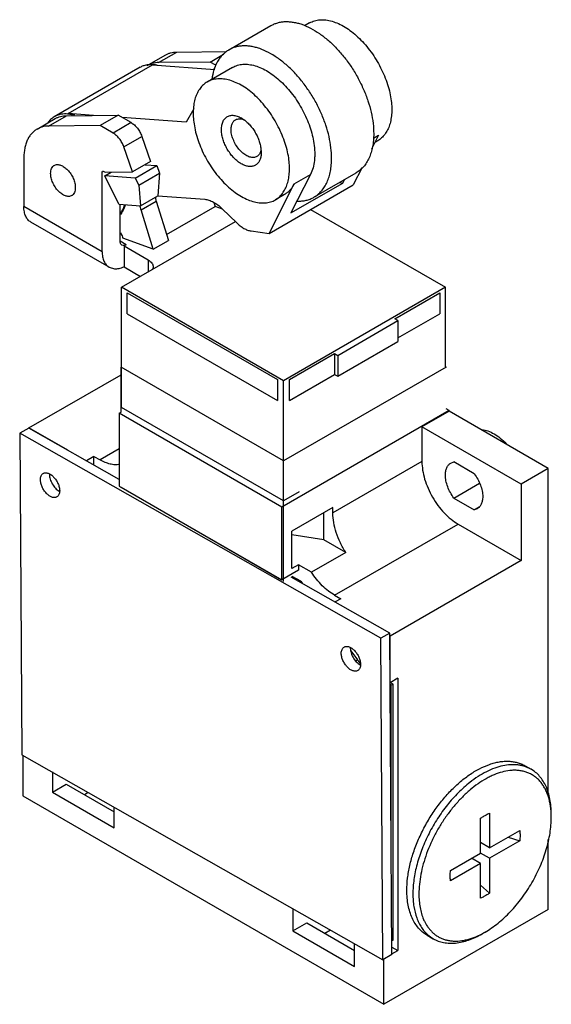
# Model space of a CAD drawing. Units: millimetres. Extents: x 18 to 80, y 11 to 126.
import ezdxf

# ---------------------------------------------------------------- set-up
doc = ezdxf.new("R2010")
doc.units = ezdxf.units.MM
doc.header["$LTSCALE"] = 8.895849
doc.layers.get('0').update_dxf_attribs({"linetype": 'CONTINUOUS'})

msp = doc.modelspace()

# ---------------------------------------------------------------- linework, layer by layer
at = {"color": 7}
for p, q in [((42.34, 122.75), (47.29, 125.6)), ((51.83, 125.91), (51.22, 125.57)), ((32.76, 120.91), (34.87, 122.13)), ((34.09, 121.26), (36.21, 122.48)), ((36.21, 122.48), (42.06, 122.55)), ((40.15, 121.32), (41.73, 122.23)), ((31.93, 120.72), (21.82, 114.88)), ((23.45, 115.26), (33.35, 120.98)), ((33.35, 120.98), (40.68, 120.44)), ((40.15, 121.32), (34.09, 121.26)), ((42.78, 120.69), (39.81, 118.97)), ((40.82, 120.94), (40.15, 121.32)), ((38.23, 115.81), (37.32, 114.25)), ((19.8, 113.43), (21.93, 114.66)), ((21.15, 113.79), (23.27, 115.01)), ((23.27, 115.01), (29.33, 115.08)), ((26.42, 115.05), (23.45, 115.26)), ((29.33, 115.08), (27.21, 113.85)), ((30.85, 114.2), (29.33, 115.08)), ((37.32, 114.25), (29.82, 114.8)), ((27.21, 113.85), (21.15, 113.79)), ((28.73, 112.97), (27.21, 113.85)), ((30.85, 114.2), (28.73, 112.97)), ((29.99, 111.36), (32.11, 112.58)), ((32.11, 112.58), (33.15, 109.62)), ((59.92, 112.7), (59.1, 111.09)), ((59.33, 112.36), (59.92, 112.7)), ((31.03, 108.4), (29.99, 111.36)), ((46.1, 111.22), (46.14, 110.7)), ((59.83, 112.06), (59.49, 111.86)), ((18.25, 110), (18.25, 104.33)), ((33.15, 109.62), (31.03, 108.4)), ((31.35, 107.68), (33.89, 109.15)), ((32.52, 109.25), (33.89, 109.15)), ((33.89, 109.15), (34.18, 108.24)), ((57.99, 108.91), (56.96, 106.87)), ((27.44, 108.4), (27.49, 108.49)), ((27.44, 108.4), (27.59, 108.48)), ((27.44, 99.02), (27.44, 108.4)), ((27.49, 108.49), (27.59, 108.48)), ((27.59, 108.48), (27.8, 108.36)), ((27.78, 107.94), (28.52, 108.37)), ((29.41, 104.59), (27.78, 107.94)), ((31.35, 107.68), (27.78, 107.94)), ((27.8, 108.36), (31.03, 108.4)), ((31.35, 107.68), (31.76, 106.84)), ((31.76, 106.84), (34.18, 108.24)), ((34.18, 108.24), (33.99, 105.58)), ((51.93, 108.09), (49.64, 103.58)), ((50.02, 106.98), (51.93, 108.09)), ((52.34, 105.43), (57.29, 108.28)), ((31.76, 106.84), (31.95, 104.4)), ((47.06, 101.15), (50.02, 106.98)), ((47.06, 101.15), (56.96, 106.87)), ((49.64, 103.58), (55.72, 107.09)), ((55.72, 107.09), (55.92, 107.49)), ((31.95, 104.4), (33.99, 105.58)), ((33.99, 105.58), (39.5, 105.18)), ((48.87, 105.73), (47.81, 105.12)), ((27.44, 99.02), (18.25, 104.33)), ((29.41, 104.59), (31.95, 104.4)), ((29.57, 100.25), (29.57, 104.57)), ((32.03, 103.94), (33.8, 104.96)), ((33.8, 104.96), (35.23, 100.35)), ((35.02, 101.04), (40.74, 104.34)), ((40.59, 104.82), (40.74, 104.34)), ((41.59, 104.03), (40.74, 104.34)), ((33.46, 99.33), (32.03, 103.94)), ((41.57, 104.07), (43.26, 102.41)), ((41.59, 104.03), (41.58, 104.07)), ((41.59, 104.03), (41.61, 104.04)), ((51.95, 103.98), (67.78, 94.84)), ((28.27, 97.19), (19.08, 102.5)), ((29.74, 94.84), (43.11, 102.56)), ((44.95, 101.46), (47.06, 101.15)), ((30.27, 99.84), (29.57, 100.25)), ((29.93, 99.74), (29.77, 99.79)), ((33.46, 99.33), (29.89, 100.62)), ((30.27, 99.84), (30.03, 99.69)), ((30.03, 99.69), (30.03, 97.24)), ((30.03, 99.69), (32.85, 98.06)), ((33.46, 99.33), (35.23, 100.35)), ((30.03, 97.24), (31.97, 96.12)), ((32.85, 98.06), (32.85, 96.63)), ((28.27, 97.19), (28.89, 97.01)), ((29.74, 80.71), (29.74, 94.84)), ((48.76, 83.85), (29.74, 94.84)), ((30.38, 91.73), (30.38, 94.18)), ((30.38, 94.18), (48.06, 83.98)), ((67.78, 94.84), (48.76, 83.85)), ((61.84, 91.12), (67.15, 94.18)), ((67.15, 94.18), (67.15, 91.73)), ((67.78, 85.49), (67.78, 94.84)), ((30.38, 91.73), (48.06, 81.53)), ((62.2, 88.88), (67.15, 91.73)), ((55.13, 86.83), (62.2, 90.92)), ((62.2, 90.92), (61.84, 91.12)), ((62.2, 90.92), (62.2, 88.47)), ((55.13, 84.39), (62.2, 88.47)), ((49.47, 83.98), (54.77, 87.04)), ((54.77, 87.04), (54.77, 84.59)), ((54.77, 87.04), (55.13, 86.83)), ((55.13, 86.83), (55.13, 84.39)), ((18.85, 78.3), (29.67, 84.55)), ((29.67, 85.45), (29.74, 85.49)), ((29.67, 80.14), (29.67, 85.45)), ((48.76, 74.42), (29.67, 85.45)), ((67.86, 85.45), (48.76, 74.42)), ((49.47, 81.53), (54.77, 84.59)), ((54.77, 84.59), (55.13, 84.39)), ((67.78, 85.49), (67.86, 85.45)), ((48.06, 83.98), (48.06, 81.53)), ((48.76, 60.26), (48.76, 83.85)), ((49.47, 81.53), (49.47, 83.98)), ((29.46, 80.02), (29.67, 80.14)), ((29.46, 80.02), (29.46, 71.44)), ((48.55, 68.99), (29.46, 80.02)), ((48.76, 69.73), (29.74, 80.71)), ((68.21, 80.34), (48.55, 68.99)), ((68.21, 80.26), (65.03, 78.42)), ((68.21, 80.34), (67.86, 80.55)), ((68.21, 80.34), (68.21, 80.26)), ((79.88, 73.53), (68.21, 80.26)), ((18.82, 78.29), (17.76, 77.67)), ((17.76, 77.67), (18.02, 39.88)), ((60.19, 53.57), (17.76, 77.67)), ((29.46, 72.24), (18.82, 78.29)), ((18.85, 78.3), (18.85, 78.27)), ((23.41, 75.67), (18.85, 78.3)), ((65.03, 78.42), (65.03, 74.34)), ((76.69, 71.69), (65.03, 78.42)), ((29.46, 75.85), (27.2, 74.55)), ((26.49, 74.95), (25.6, 74.44)), ((26.49, 73.97), (26.49, 74.95)), ((26.49, 74.95), (27.2, 74.55)), ((65.03, 74.34), (54.56, 68.3)), ((68.43, 74.17), (68.78, 74.3)), ((71.17, 72.92), (68.78, 74.3)), ((26.49, 73.97), (26.45, 73.95)), ((79.88, 73.53), (76.69, 71.69)), ((79.88, 35.12), (79.88, 73.53)), ((68.78, 70.05), (71.79, 71.79)), ((29.46, 71.44), (48.55, 60.42)), ((29.67, 71.28), (29.67, 71.32)), ((48.53, 60.39), (29.67, 71.28)), ((50.62, 70.8), (48.76, 69.73)), ((76.69, 71.69), (76.69, 62.71)), ((68.78, 70.05), (71.17, 68.67)), ((48.55, 60.42), (48.55, 68.99)), ((54.56, 68.95), (49.75, 66.18)), ((53.5, 65.16), (53.5, 68.34)), ((54.56, 68.3), (54.56, 68.95)), ((71.73, 68.99), (71.17, 68.67)), ((71.53, 68.8), (71.17, 68.67)), ((49.75, 61.77), (49.75, 66.18)), ((54.77, 58.62), (69.27, 66.99)), ((69.27, 66.99), (76.69, 62.71)), ((53.5, 65.16), (49.75, 65.74)), ((56.08, 63.67), (53.5, 65.16)), ((56.08, 63.67), (52.05, 61.34)), ((76.69, 62.71), (61.28, 53.81)), ((50.53, 61.56), (48.55, 60.42)), ((50.53, 62.22), (49.75, 61.77)), ((52.05, 61.34), (50.53, 62.22)), ((50.53, 62.22), (50.53, 61.56)), ((61.25, 54.18), (49.65, 60.77)), ((50.78, 60.28), (49.79, 60.85)), ((50.78, 60.28), (50.65, 60.2)), ((50.78, 60.28), (50.96, 60.03)), ((54.77, 58.62), (55.48, 58.22)), ((55.48, 58.22), (54.82, 57.84)), ((61.25, 54.18), (60.19, 53.57)), ((60.45, 15.78), (60.19, 53.57)), ((61.51, 16.39), (61.25, 54.18)), ((61.28, 53.81), (61.25, 53.82)), ((61.28, 48.34), (61.28, 53.81)), ((56.68, 52.11), (57.46, 51.02)), ((57.25, 50.89), (57.09, 51.12)), ((57.46, 51.02), (57.25, 50.89)), ((62.2, 48.87), (61.28, 48.34)), ((62.2, 48.87), (62.2, 16.86)), ((61.42, 48.05), (61.29, 48.13)), ((61.63, 48.17), (61.31, 48.36)), ((61.63, 48.17), (61.42, 48.05)), ((61.42, 29.33), (61.42, 48.05)), ((61.63, 18.09), (61.63, 48.17)), ((18.02, 39.88), (60.45, 15.78)), ((18.15, 39.81), (18.15, 35.03)), ((77.14, 38.58), (77.85, 38.17)), ((21.61, 37.85), (21.61, 35.48)), ((21.61, 35.48), (23.24, 36.42)), ((23.24, 36.42), (28.86, 33.17)), ((18.15, 35.03), (60.57, 10.53)), ((21.61, 35.48), (28.86, 31.29)), ((25.36, 35.19), (25.82, 35.46)), ((28.86, 31.29), (28.86, 33.73)), ((72.98, 33.01), (72.98, 28.92)), ((80.23, 32.5), (80.23, 32.9)), ((71.92, 28.31), (71.92, 32.4)), ((72.98, 28.92), (76.52, 30.97)), ((75.17, 30.19), (76.52, 29.74)), ((72.98, 28.92), (71.92, 29.54)), ((76.52, 29.74), (72.98, 27.7)), ((79.88, 21.68), (79.88, 29.91)), ((68.38, 26.27), (71.92, 28.31)), ((72.98, 27.7), (71.92, 28.31)), ((71.92, 27.09), (68.38, 25.04)), ((71.92, 27.09), (70.86, 27.7)), ((71.92, 23), (71.92, 27.09)), ((72.98, 27.7), (72.98, 23.61)), ((72.98, 23.61), (71.92, 24.56)), ((49.86, 21.8), (49.86, 19.17)), ((79.88, 21.68), (60.57, 10.53)), ((49.86, 19.17), (51.49, 20.11)), ((51.49, 20.11), (57.11, 16.86)), ((49.86, 19.17), (57.11, 14.98)), ((53.61, 18.88), (54.29, 19.28)), ((65.64, 18.66), (66.35, 18.25)), ((72.45, 19.02), (72.1, 18.82)), ((57.11, 14.98), (57.11, 17.68)), ((61.63, 18.09), (61.5, 18.01)), ((61.51, 16.39), (60.45, 15.78)), ((61.5, 17.26), (62.2, 16.86)), ((61.51, 16.46), (62.2, 16.86)), ((60.57, 10.53), (60.57, 15.85))]:
    msp.add_line(p, q, dxfattribs=at)
for centre, radius, start, end in [((33.22, 117.86), 3.19, 87.8582, 88.1127), ((56.49, 113.01), 5.97, 259.1807, 262.5677), ((28.61, 100.23), 3.29, 295.2485, 295.4325), ((22.7, 72.83), 1.44, 177.2625, 180.4276), ((23.11, 72.12), 1.45, 240.1914, 242.4048), ((58.05, 52.42), 1.44, 177.2625, 180.4276), ((61.35, 53.82), 4.8, 215.7958, 222.067), ((58.47, 51.71), 1.45, 240.1914, 242.4048), ((70.17, 32.5), 10.06, 359.9934, 2.3701), ((68.29, 21.61), 3.88, 228.4388, 239.9702), ((67.47, 27.65), 9.96, 297.6596, 300.0217)]:
    msp.add_arc(centre, radius, start, end, dxfattribs=at)
for points, knots in [([(51.83, 125.91), (51.92, 125.97), (52.11, 126.06), (52.51, 126.21), (53.06, 126.3), (53.76, 126.28), (54.49, 126.12), (55.25, 125.84), (56.02, 125.42), (56.78, 124.9), (57.52, 124.26), (58.23, 123.53), (58.9, 122.71), (59.52, 121.83), (60.06, 120.9), (60.53, 119.93), (60.92, 118.95), (61.21, 117.96), (61.34, 117.3), (61.39, 116.98)], [0, 0, 0, 0, 0.021341, 0.042876, 0.08719, 0.13428, 0.18502, 0.239875, 0.298942, 0.362023, 0.428688, 0.498326, 0.570197, 0.643472, 0.717265, 0.790677, 0.86281, 0.93285, 1, 1, 1, 1]), ([(47.29, 125.6), (47.41, 125.67), (47.67, 125.8), (48.08, 125.94), (48.51, 126.04), (48.96, 126.08), (49.43, 126.07), (49.92, 126.01), (50.41, 125.91), (51.1, 125.7), (51.98, 125.31), (53.02, 124.67), (54.04, 123.87), (55.03, 122.93), (55.95, 121.85), (56.8, 120.67), (57.55, 119.41), (58.19, 118.1), (58.7, 116.77), (59.08, 115.43), (59.31, 114.13), (59.36, 113.28), (59.36, 112.86)], [0, 0, 0, 0, 0.02133, 0.042888, 0.064891, 0.087534, 0.110981, 0.135365, 0.160786, 0.187308, 0.24374, 0.304681, 0.369762, 0.438351, 0.50963, 0.582646, 0.656369, 0.729738, 0.801706, 0.871292, 0.937622, 1, 1, 1, 1]), ([(42.34, 122.75), (42.21, 122.67), (41.95, 122.49), (41.6, 122.18), (41.28, 121.81), (41.01, 121.39), (40.77, 120.93), (40.51, 120.23), (40.39, 119.67), (40.34, 119.29)], [0, 0, 0, 0, 0.112312, 0.226051, 0.342556, 0.463005, 0.588372, 0.719399, 1, 1, 1, 1]), ([(54.41, 110), (54.41, 110.42), (54.36, 111.27), (54.13, 112.58), (53.75, 113.91), (53.24, 115.24), (52.6, 116.56), (51.85, 117.81), (51, 118.99), (50.08, 120.07), (49.09, 121.02), (48.07, 121.82), (47.03, 122.45), (46.16, 122.84), (45.47, 123.05), (44.97, 123.16), (44.48, 123.21), (44.01, 123.22), (43.56, 123.18), (43.13, 123.09), (42.72, 122.94), (42.46, 122.82), (42.34, 122.75)], [0, 0, 0, 0, 0.062378, 0.128708, 0.198293, 0.270262, 0.343631, 0.417354, 0.49037, 0.561649, 0.630239, 0.69532, 0.756261, 0.812692, 0.839215, 0.864635, 0.88902, 0.912467, 0.935109, 0.957112, 0.97867, 1, 1, 1, 1]), ([(34.87, 122.13), (34.96, 122.19), (35.17, 122.29), (35.61, 122.44), (35.97, 122.48), (36.21, 122.48)], [0, 0, 0, 0, 0.243082, 0.489163, 1, 1, 1, 1]), ([(31.93, 120.72), (32.05, 120.79), (32.3, 120.9), (32.57, 120.98), (32.71, 121)], [0, 0, 0, 0, 0.495083, 1, 1, 1, 1]), ([(32.71, 121), (32.76, 121.01), (32.96, 121.04), (33.17, 121.05), (33.32, 121.05)], [0, 0, 0, 0, 0.244315, 1, 1, 1, 1]), ([(34.09, 121.26), (33.85, 121.25), (33.5, 121.21), (33.07, 121.07), (32.86, 120.97), (32.77, 120.92)], [0, 0, 0, 0, 0.510832, 0.756964, 1, 1, 1, 1]), ([(33.34, 121.04), (33.38, 121.04), (33.57, 121.03), (33.76, 121.01), (33.9, 120.98)], [0, 0, 0, 0, 0.243882, 1, 1, 1, 1]), ([(42.78, 120.69), (42.96, 120.79), (43.35, 120.96), (44.01, 121.08), (44.71, 121.05), (45.44, 120.9), (46.2, 120.61), (46.96, 120.2), (47.73, 119.67), (48.47, 119.03), (49.18, 118.3), (49.85, 117.49), (50.47, 116.61), (51.01, 115.67), (51.48, 114.71), (51.86, 113.72), (52.16, 112.74), (52.29, 112.08), (52.34, 111.75)], [0, 0, 0, 0, 0.042805, 0.087122, 0.134215, 0.184959, 0.239817, 0.29889, 0.361977, 0.428646, 0.498289, 0.570165, 0.643445, 0.717244, 0.790662, 0.862802, 0.932843, 1, 1, 1, 1]), ([(49.37, 110.04), (49.32, 110.36), (49.19, 111.02), (48.89, 112.01), (48.51, 112.99), (48.04, 113.96), (47.5, 114.89), (46.88, 115.77), (46.21, 116.59), (45.5, 117.32), (44.76, 117.96), (44, 118.48), (43.23, 118.9), (42.47, 119.18), (41.74, 119.34), (41.04, 119.36), (40.49, 119.27), (40.09, 119.12), (39.9, 119.03), (39.81, 118.97)], [0, 0, 0, 0, 0.067149, 0.137188, 0.209321, 0.282733, 0.356527, 0.429802, 0.501675, 0.571313, 0.637979, 0.701061, 0.760128, 0.814982, 0.865723, 0.912812, 0.957125, 0.97866, 1, 1, 1, 1]), ([(39.81, 118.97), (39.64, 118.88), (39.33, 118.65), (38.94, 118.22), (38.62, 117.69), (38.38, 117.09), (38.22, 116.41), (38.14, 115.67), (38.15, 114.87), (38.21, 114.33), (38.25, 114.05)], [0, 0, 0, 0, 0.102801, 0.208529, 0.319712, 0.438249, 0.565315, 0.701406, 0.846523, 1, 1, 1, 1]), ([(61.39, 116.98), (61.43, 116.7), (61.49, 116.16), (61.49, 115.36), (61.41, 114.62), (61.25, 113.94), (61.01, 113.34), (60.69, 112.81), (60.3, 112.38), (59.99, 112.15), (59.83, 112.06)], [0, 0, 0, 0, 0.153476, 0.29859, 0.43468, 0.561746, 0.680284, 0.791468, 0.897197, 1, 1, 1, 1]), ([(21.82, 114.88), (21.67, 114.79), (21.38, 114.58), (21.15, 114.31), (21.05, 114.16)], [0, 0, 0, 0, 0.492113, 1, 1, 1, 1]), ([(23.23, 115.21), (23.11, 115.21), (22.85, 115.21), (22.49, 115.15), (22.14, 115.04), (21.92, 114.94), (21.82, 114.88)], [0, 0, 0, 0, 0.261803, 0.513728, 0.758677, 1, 1, 1, 1]), ([(21.93, 114.66), (22.02, 114.72), (22.23, 114.82), (22.67, 114.96), (23.03, 115.01), (23.27, 115.01)], [0, 0, 0, 0, 0.243082, 0.489163, 1, 1, 1, 1]), ([(24, 115.09), (23.93, 115.11), (23.68, 115.17), (23.42, 115.2), (23.23, 115.21)], [0, 0, 0, 0, 0.258968, 1, 1, 1, 1]), ([(23.45, 115.26), (23.51, 115.26), (23.77, 115.23), (24.03, 115.18), (24.22, 115.12)], [0, 0, 0, 0, 0.241338, 1, 1, 1, 1]), ([(41.51, 112.87), (41.48, 113.07), (41.46, 113.37), (41.49, 113.76), (41.56, 114.1), (41.67, 114.4), (41.85, 114.65), (42.01, 114.81), (42.18, 114.92), (42.38, 115.01), (42.59, 115.05), (42.82, 115.06), (43.06, 115.03), (43.4, 114.95), (43.65, 114.83), (43.81, 114.74)], [0, 0, 0, 0, 0.153454, 0.224203, 0.290736, 0.41166, 0.46735, 0.520872, 0.573352, 0.62603, 0.680123, 0.736694, 0.796565, 0.860286, 1, 1, 1, 1]), ([(43.12, 114.54), (43.19, 114.57), (43.34, 114.63), (43.58, 114.66), (43.85, 114.63), (44.02, 114.58), (44.11, 114.54)], [0, 0, 0, 0, 0.226072, 0.463008, 0.719303, 1, 1, 1, 1]), ([(43.81, 114.74), (43.95, 114.66), (44.22, 114.47), (44.61, 114.12), (44.98, 113.72), (45.31, 113.26), (45.59, 112.77), (45.83, 112.26), (46, 111.74), (46.07, 111.39), (46.1, 111.22)], [0, 0, 0, 0, 0.112249, 0.232585, 0.359152, 0.489658, 0.621571, 0.752249, 0.879187, 1, 1, 1, 1]), ([(21.15, 113.79), (20.91, 113.78), (20.55, 113.74), (20.11, 113.59), (19.9, 113.49), (19.8, 113.43)], [0, 0, 0, 0, 0.510837, 0.756918, 1, 1, 1, 1]), ([(30.85, 114.2), (30.99, 114.12), (31.26, 113.92), (31.61, 113.53), (31.9, 113.08), (32.05, 112.75), (32.11, 112.58)], [0, 0, 0, 0, 0.228323, 0.478801, 0.74032, 1, 1, 1, 1]), ([(38.25, 114.05), (38.29, 113.73), (38.43, 113.07), (38.72, 112.08), (39.1, 111.1), (39.57, 110.13), (40.12, 109.2), (40.73, 108.31), (41.4, 107.5), (42.11, 106.77), (42.86, 106.13), (43.62, 105.61), (44.38, 105.19), (45.14, 104.91), (45.88, 104.75), (46.58, 104.73), (47.13, 104.82), (47.53, 104.97), (47.72, 105.06), (47.81, 105.12)], [0, 0, 0, 0, 0.067149, 0.137188, 0.209321, 0.282733, 0.356527, 0.429802, 0.501675, 0.571313, 0.637979, 0.701061, 0.760128, 0.814982, 0.865723, 0.912812, 0.957125, 0.97866, 1, 1, 1, 1]), ([(42.63, 113), (42.61, 113.17), (42.59, 113.49), (42.65, 113.87), (42.75, 114.14), (42.85, 114.3), (42.97, 114.44), (43.07, 114.51), (43.12, 114.54)], [0, 0, 0, 0, 0.298495, 0.561351, 0.679996, 0.791285, 0.897107, 1, 1, 1, 1]), ([(19.8, 113.43), (19.68, 113.36), (19.45, 113.2), (19.13, 112.89), (18.86, 112.53), (18.64, 112.11), (18.47, 111.64), (18.34, 111.13), (18.27, 110.58), (18.25, 110.2), (18.25, 110)], [0, 0, 0, 0, 0.108012, 0.218062, 0.331999, 0.45136, 0.577274, 0.71049, 0.851427, 1, 1, 1, 1]), ([(29.99, 111.36), (29.93, 111.53), (29.78, 111.86), (29.49, 112.31), (29.14, 112.69), (28.87, 112.9), (28.73, 112.97)], [0, 0, 0, 0, 0.25968, 0.521199, 0.771677, 1, 1, 1, 1]), ([(46.14, 110.7), (46.14, 110.54), (46.12, 110.24), (46, 109.82), (45.84, 109.53), (45.67, 109.34), (45.53, 109.23), (45.38, 109.14), (45.21, 109.08), (45.03, 109.04), (44.77, 109.02), (44.43, 109.07), (44, 109.23), (43.57, 109.48), (43.15, 109.82), (42.75, 110.23), (42.39, 110.7), (42.07, 111.22), (41.81, 111.76), (41.62, 112.31), (41.54, 112.69), (41.51, 112.87)], [0, 0, 0, 0, 0.060791, 0.115536, 0.164984, 0.188309, 0.211075, 0.23365, 0.256416, 0.27974, 0.303946, 0.355884, 0.413616, 0.477395, 0.546695, 0.620439, 0.697175, 0.775238, 0.852856, 0.928312, 1, 1, 1, 1]), ([(45.62, 110.21), (45.57, 110.17), (45.44, 110.12), (45.24, 110.08), (45.02, 110.09), (44.79, 110.14), (44.55, 110.23), (44.31, 110.36), (44.08, 110.52), (43.76, 110.79), (43.4, 111.2), (43.04, 111.77), (42.77, 112.37), (42.67, 112.79), (42.63, 113)], [0, 0, 0, 0, 0.042827, 0.087167, 0.134283, 0.185053, 0.239939, 0.29904, 0.36216, 0.428861, 0.570324, 0.717366, 0.86287, 1, 1, 1, 1]), ([(59.36, 112.86), (59.36, 112.6), (59.34, 112.09), (59.24, 111.36), (59.07, 110.68), (58.84, 110.05), (58.55, 109.49), (58.19, 109.01), (57.77, 108.6), (57.46, 108.38), (57.29, 108.28)], [0, 0, 0, 0, 0.148589, 0.289506, 0.422721, 0.548642, 0.668, 0.781937, 0.891987, 1, 1, 1, 1]), ([(52.34, 111.75), (52.39, 111.4), (52.44, 110.89), (52.43, 110.21), (52.37, 109.32), (52.19, 108.59), (51.93, 108.09)], [0, 0, 0, 0, 0.280927, 0.414097, 0.542053, 1, 1, 1, 1]), ([(46.05, 110.75), (46.01, 110.63), (45.92, 110.47), (45.76, 110.3), (45.67, 110.23), (45.62, 110.21)], [0, 0, 0, 0, 0.521198, 0.763614, 1, 1, 1, 1]), ([(46.12, 111.09), (46.12, 111.06), (46.1, 110.94), (46.07, 110.83), (46.05, 110.75)], [0, 0, 0, 0, 0.260694, 1, 1, 1, 1]), ([(47.81, 105.12), (47.97, 105.21), (48.28, 105.44), (48.67, 105.87), (48.99, 106.4), (49.23, 107), (49.39, 107.68), (49.47, 108.42), (49.46, 109.22), (49.41, 109.76), (49.37, 110.04)], [0, 0, 0, 0, 0.102801, 0.208529, 0.319712, 0.438249, 0.565315, 0.701406, 0.846523, 1, 1, 1, 1]), ([(52.34, 105.43), (52.51, 105.52), (52.82, 105.74), (53.24, 106.15), (53.6, 106.64), (53.89, 107.19), (54.13, 107.82), (54.29, 108.5), (54.39, 109.24), (54.41, 109.74), (54.41, 110)], [0, 0, 0, 0, 0.108013, 0.218062, 0.331999, 0.451357, 0.577278, 0.710493, 0.851411, 1, 1, 1, 1]), ([(21.4, 108.23), (21.4, 108.33), (21.41, 108.53), (21.49, 108.8), (21.61, 108.99), (21.72, 109.1), (21.79, 109.15), (21.82, 109.17)], [0, 0, 0, 0, 0.289526, 0.548661, 0.781628, 0.891838, 1, 1, 1, 1]), ([(21.82, 109.17), (21.87, 109.19), (21.98, 109.24), (22.17, 109.27), (22.37, 109.25), (22.57, 109.2), (22.78, 109.1), (23, 108.97), (23.21, 108.81), (23.48, 108.55), (23.78, 108.16), (24.07, 107.64), (24.22, 107.18), (24.29, 106.81), (24.3, 106.64), (24.3, 106.55)], [0, 0, 0, 0, 0.042831, 0.087432, 0.135233, 0.187165, 0.243634, 0.304615, 0.36974, 0.438375, 0.582626, 0.729692, 0.871189, 0.937609, 1, 1, 1, 1]), ([(23.87, 105.61), (23.82, 105.59), (23.71, 105.54), (23.53, 105.51), (23.33, 105.53), (23.12, 105.58), (22.91, 105.68), (22.7, 105.81), (22.49, 105.97), (22.22, 106.23), (21.91, 106.62), (21.63, 107.14), (21.47, 107.6), (21.41, 107.97), (21.4, 108.14), (21.4, 108.23)], [0, 0, 0, 0, 0.042831, 0.087432, 0.135233, 0.187165, 0.243634, 0.304615, 0.36974, 0.438375, 0.582626, 0.729692, 0.871189, 0.937609, 1, 1, 1, 1]), ([(24.3, 106.55), (24.3, 106.45), (24.28, 106.25), (24.2, 105.98), (24.09, 105.79), (23.97, 105.68), (23.91, 105.63), (23.87, 105.61)], [0, 0, 0, 0, 0.289526, 0.548661, 0.781628, 0.891838, 1, 1, 1, 1]), ([(50.02, 106.98), (49.95, 106.85), (49.8, 106.59), (49.53, 106.25), (49.22, 105.96), (48.99, 105.8), (48.87, 105.73)], [0, 0, 0, 0, 0.262304, 0.514446, 0.759149, 1, 1, 1, 1]), ([(33.7, 105.42), (33.7, 105.38), (33.72, 105.23), (33.76, 105.08), (33.8, 104.96)], [0, 0, 0, 0, 0.242097, 1, 1, 1, 1]), ([(50.41, 104.96), (50.58, 104.95), (50.93, 104.97), (51.43, 105.05), (51.91, 105.2), (52.2, 105.34), (52.34, 105.43)], [0, 0, 0, 0, 0.261064, 0.512858, 0.758119, 1, 1, 1, 1]), ([(19.08, 102.5), (19.01, 102.53), (18.89, 102.62), (18.72, 102.79), (18.58, 102.98), (18.46, 103.2), (18.37, 103.45), (18.28, 103.83), (18.25, 104.13), (18.25, 104.33)], [0, 0, 0, 0, 0.108046, 0.21813, 0.33211, 0.451499, 0.577443, 0.710726, 1, 1, 1, 1]), ([(29.6, 103.47), (29.7, 103.62), (29.89, 103.95), (30.02, 104.3), (30.08, 104.49)], [0, 0, 0, 0, 0.483426, 1, 1, 1, 1]), ([(30.16, 104.48), (30.1, 104.28), (29.95, 103.9), (29.73, 103.56), (29.61, 103.41)], [0, 0, 0, 0, 0.517491, 1, 1, 1, 1]), ([(32.03, 103.94), (32.02, 103.98), (31.98, 104.11), (31.95, 104.25), (31.93, 104.35)], [0, 0, 0, 0, 0.256344, 1, 1, 1, 1]), ([(39.5, 105.18), (39.67, 105.17), (40.03, 105.09), (40.55, 104.86), (41.08, 104.52), (41.41, 104.23), (41.57, 104.07)], [0, 0, 0, 0, 0.214365, 0.452984, 0.715851, 1, 1, 1, 1]), ([(43.26, 102.41), (43.39, 102.28), (43.66, 102.05), (44.09, 101.76), (44.52, 101.55), (44.81, 101.48), (44.95, 101.46)], [0, 0, 0, 0, 0.281122, 0.542962, 0.782761, 1, 1, 1, 1]), ([(29.59, 101.27), (29.62, 101.22), (29.74, 101.01), (29.83, 100.79), (29.89, 100.62)], [0, 0, 0, 0, 0.252718, 1, 1, 1, 1]), ([(29.77, 99.79), (29.74, 99.81), (29.68, 99.86), (29.61, 99.97), (29.57, 100.1), (29.57, 100.19), (29.57, 100.25)], [0, 0, 0, 0, 0.217792, 0.450899, 0.7103, 1, 1, 1, 1]), ([(30.02, 99.75), (30.01, 99.74), (29.98, 99.74), (29.95, 99.74), (29.93, 99.74)], [0, 0, 0, 0, 0.257697, 1, 1, 1, 1]), ([(30.15, 99.78), (30.14, 99.78), (30.1, 99.76), (30.05, 99.75), (30.02, 99.75)], [0, 0, 0, 0, 0.260663, 1, 1, 1, 1]), ([(30.27, 99.84), (30.26, 99.83), (30.22, 99.81), (30.18, 99.79), (30.15, 99.78)], [0, 0, 0, 0, 0.258477, 1, 1, 1, 1]), ([(27.44, 99.02), (27.44, 98.82), (27.47, 98.52), (27.56, 98.15), (27.65, 97.9), (27.77, 97.67), (27.91, 97.48), (28.08, 97.32), (28.21, 97.23), (28.27, 97.19)], [0, 0, 0, 0, 0.289284, 0.422553, 0.5485, 0.667899, 0.781878, 0.891963, 1, 1, 1, 1]), ([(28.89, 97.01), (29.07, 96.99), (29.36, 97.02), (29.73, 97.13), (29.92, 97.21), (30.01, 97.25)], [0, 0, 0, 0, 0.469756, 0.726886, 1, 1, 1, 1]), ([(32.85, 98.06), (32.94, 98.01), (33.1, 97.9), (33.29, 97.7), (33.39, 97.51), (33.43, 97.36), (33.44, 97.28), (33.44, 97.24)], [0, 0, 0, 0, 0.289558, 0.548656, 0.781634, 0.89184, 1, 1, 1, 1]), ([(33.44, 97.24), (33.44, 97.18), (33.42, 97.05), (33.37, 96.93), (33.33, 96.87)], [0, 0, 0, 0, 0.487631, 1, 1, 1, 1]), ([(72.09, 78.08), (72.33, 78.07), (72.83, 77.96), (73.55, 77.61), (74.27, 77.1), (74.72, 76.67), (74.94, 76.44)], [0, 0, 0, 0, 0.211818, 0.450088, 0.714231, 1, 1, 1, 1]), ([(29.49, 74), (29.32, 73.97), (28.94, 73.95), (28.37, 74.04), (27.78, 74.24), (27.39, 74.43), (27.2, 74.55)], [0, 0, 0, 0, 0.221613, 0.460306, 0.719461, 1, 1, 1, 1]), ([(65.03, 74.34), (65.03, 74.01), (65.09, 73.31), (65.33, 72.26), (65.73, 71.19), (66.25, 70.15), (66.89, 69.18), (67.62, 68.3), (68.41, 67.56), (68.98, 67.16), (69.27, 66.99)], [0, 0, 0, 0, 0.114156, 0.237328, 0.366977, 0.500001, 0.633025, 0.762674, 0.885845, 1, 1, 1, 1]), ([(67.78, 72.75), (67.78, 72.91), (67.81, 73.21), (67.93, 73.62), (68.1, 73.9), (68.28, 74.07), (68.38, 74.14), (68.43, 74.17)], [0, 0, 0, 0, 0.289498, 0.548644, 0.781576, 0.891778, 1, 1, 1, 1]), ([(20.2, 72.21), (20.2, 72.29), (20.21, 72.45), (20.27, 72.66), (20.37, 72.84), (20.47, 72.92), (20.53, 72.95)], [0, 0, 0, 0, 0.290162, 0.549715, 0.78266, 1, 1, 1, 1]), ([(20.53, 72.95), (20.57, 72.97), (20.65, 73.01), (20.8, 73.03), (20.95, 73.02), (21.17, 72.96), (21.46, 72.81), (21.77, 72.53), (22.05, 72.17), (22.27, 71.77), (22.42, 71.35), (22.46, 71.06), (22.46, 70.92)], [0, 0, 0, 0, 0.042852, 0.08746, 0.135257, 0.18716, 0.304254, 0.437738, 0.581957, 0.729131, 0.870918, 1, 1, 1, 1]), ([(22.13, 70.18), (22.09, 70.16), (22, 70.12), (21.86, 70.1), (21.7, 70.11), (21.48, 70.17), (21.2, 70.33), (20.88, 70.6), (20.6, 70.96), (20.38, 71.36), (20.24, 71.79), (20.2, 72.07), (20.2, 72.21)], [0, 0, 0, 0, 0.042852, 0.08746, 0.135257, 0.18716, 0.304254, 0.437738, 0.581957, 0.729131, 0.870918, 1, 1, 1, 1]), ([(21.26, 72.82), (21.26, 72.73), (21.27, 72.55), (21.34, 72.27), (21.45, 71.98), (21.59, 71.71), (21.76, 71.45), (21.95, 71.22), (22.16, 71.02), (22.32, 70.91), (22.39, 70.87)], [0, 0, 0, 0, 0.114484, 0.237963, 0.367724, 0.500765, 0.633693, 0.763162, 0.886101, 1, 1, 1, 1]), ([(68.78, 70.05), (68.63, 70.26), (68.35, 70.69), (68.04, 71.37), (67.84, 72.06), (67.78, 72.53), (67.78, 72.75)], [0, 0, 0, 0, 0.262594, 0.523487, 0.772229, 1, 1, 1, 1]), ([(71.17, 72.92), (71.32, 72.71), (71.6, 72.28), (71.92, 71.6), (72.12, 70.91), (72.17, 70.44), (72.17, 70.22)], [0, 0, 0, 0, 0.262594, 0.523487, 0.772229, 1, 1, 1, 1]), ([(22.46, 70.92), (22.46, 70.84), (22.45, 70.68), (22.39, 70.47), (22.28, 70.3), (22.18, 70.21), (22.13, 70.18)], [0, 0, 0, 0, 0.290162, 0.549715, 0.78266, 1, 1, 1, 1]), ([(72.17, 70.22), (72.17, 70.06), (72.14, 69.76), (72.02, 69.35), (71.85, 69.07), (71.68, 68.9), (71.58, 68.83), (71.53, 68.8)], [0, 0, 0, 0, 0.289498, 0.548644, 0.781576, 0.891778, 1, 1, 1, 1]), ([(56.08, 63.67), (55.84, 64.03), (55.42, 64.79), (54.94, 65.97), (54.64, 67.14), (54.56, 67.93), (54.56, 68.3)], [0, 0, 0, 0, 0.265002, 0.525007, 0.772173, 1, 1, 1, 1]), ([(54.77, 58.62), (54.52, 58.77), (54.01, 59.12), (53.3, 59.75), (52.63, 60.5), (52.24, 61.05), (52.05, 61.34)], [0, 0, 0, 0, 0.229188, 0.474963, 0.73348, 1, 1, 1, 1]), ([(55.55, 51.8), (55.55, 51.88), (55.56, 52.03), (55.63, 52.25), (55.73, 52.42), (55.83, 52.51), (55.88, 52.54)], [0, 0, 0, 0, 0.290162, 0.549715, 0.78266, 1, 1, 1, 1]), ([(55.88, 52.54), (55.92, 52.56), (56.01, 52.6), (56.15, 52.62), (56.31, 52.61), (56.53, 52.55), (56.81, 52.39), (57.13, 52.12), (57.41, 51.76), (57.63, 51.36), (57.77, 50.93), (57.81, 50.65), (57.81, 50.51)], [0, 0, 0, 0, 0.042852, 0.08746, 0.135257, 0.18716, 0.304254, 0.437738, 0.581957, 0.729131, 0.870918, 1, 1, 1, 1]), ([(56.61, 52.41), (56.61, 52.32), (56.63, 52.13), (56.7, 51.85), (56.8, 51.57), (56.94, 51.29), (57.11, 51.03), (57.31, 50.8), (57.52, 50.61), (57.67, 50.5), (57.75, 50.46)], [0, 0, 0, 0, 0.114484, 0.237963, 0.367724, 0.500765, 0.633693, 0.763162, 0.886101, 1, 1, 1, 1]), ([(57.48, 49.77), (57.44, 49.75), (57.36, 49.71), (57.21, 49.69), (57.06, 49.7), (56.84, 49.76), (56.55, 49.91), (56.24, 50.19), (55.96, 50.55), (55.74, 50.95), (55.59, 51.37), (55.55, 51.66), (55.55, 51.8)], [0, 0, 0, 0, 0.042852, 0.08746, 0.135257, 0.18716, 0.304254, 0.437738, 0.581957, 0.729131, 0.870918, 1, 1, 1, 1]), ([(57.81, 50.51), (57.82, 50.43), (57.8, 50.27), (57.74, 50.06), (57.64, 49.88), (57.54, 49.8), (57.48, 49.77)], [0, 0, 0, 0, 0.290162, 0.549715, 0.78266, 1, 1, 1, 1]), ([(63.26, 23.92), (63.26, 24.4), (63.32, 25.39), (63.59, 26.88), (64.02, 28.41), (64.61, 29.95), (65.35, 31.46), (66.21, 32.91), (67.18, 34.26), (68.25, 35.5), (69.38, 36.59), (70.55, 37.51), (71.75, 38.24), (72.76, 38.68), (73.55, 38.93), (74.12, 39.05), (74.68, 39.11), (75.22, 39.12), (75.74, 39.07), (76.23, 38.97), (76.7, 38.81), (77, 38.66), (77.14, 38.58)], [0, 0, 0, 0, 0.062378, 0.128708, 0.198294, 0.270262, 0.343632, 0.417355, 0.490371, 0.56165, 0.63024, 0.695321, 0.756262, 0.812693, 0.839216, 0.864636, 0.88902, 0.912467, 0.935109, 0.957112, 0.97867, 1, 1, 1, 1]), ([(77.85, 38.17), (77.73, 38.24), (77.49, 38.36), (77.12, 38.5), (76.72, 38.61), (76.31, 38.68), (75.88, 38.71), (75.28, 38.7), (74.5, 38.59), (73.55, 38.31), (72.58, 37.88), (71.6, 37.32), (70.97, 36.87), (70.66, 36.62)], [0, 0, 0, 0, 0.05136, 0.10309, 0.155545, 0.209057, 0.263923, 0.320401, 0.438913, 0.56588, 0.701825, 0.846701, 1, 1, 1, 1]), ([(75.35, 38.01), (75.04, 37.98), (74.42, 37.85), (73.65, 37.59), (73.04, 37.31), (72.39, 36.97), (71.59, 36.46), (70.66, 35.74), (69.76, 34.9), (68.89, 33.96), (68.08, 32.93), (67.33, 31.83), (66.65, 30.68), (66.06, 29.48), (65.57, 28.27), (65.18, 27.05), (64.89, 25.84), (64.72, 24.66), (64.67, 23.89), (64.67, 23.52)], [0, 0, 0, 0, 0.047624, 0.098712, 0.125612, 0.153404, 0.211561, 0.272935, 0.337122, 0.40361, 0.471807, 0.54107, 0.610721, 0.680069, 0.748436, 0.81517, 0.879673, 0.941426, 1, 1, 1, 1]), ([(80.22, 32.91), (80.2, 33.31), (80.14, 33.9), (79.98, 34.66), (79.81, 35.18), (79.61, 35.66), (79.38, 36.11), (79.11, 36.51), (78.8, 36.88), (78.46, 37.19), (78.09, 37.46), (77.69, 37.68), (77.26, 37.85), (76.81, 37.97), (76.34, 38.04), (75.85, 38.06), (75.51, 38.03), (75.35, 38.01)], [0, 0, 0, 0, 0.149361, 0.219684, 0.287171, 0.351978, 0.414332, 0.474548, 0.533017, 0.590208, 0.646643, 0.702884, 0.759501, 0.817046, 0.876028, 0.93689, 1, 1, 1, 1]), ([(80.23, 32.9), (80.23, 33.2), (80.21, 33.79), (80.09, 34.63), (79.9, 35.42), (79.63, 36.14), (79.29, 36.78), (78.88, 37.34), (78.4, 37.81), (78.04, 38.06), (77.85, 38.17)], [0, 0, 0, 0, 0.14859, 0.289507, 0.422722, 0.548643, 0.668001, 0.781938, 0.891988, 1, 1, 1, 1]), ([(70.66, 36.62), (70.18, 36.24), (69.25, 35.41), (67.98, 33.98), (66.83, 32.38), (65.83, 30.65), (65.03, 28.86), (64.52, 27.33), (64.23, 26.11), (64.08, 25.22), (63.99, 24.36), (63.97, 23.79), (63.97, 23.52)], [0, 0, 0, 0, 0.120575, 0.247345, 0.377986, 0.509924, 0.640507, 0.767165, 0.828309, 0.887633, 0.944933, 1, 1, 1, 1]), ([(71.92, 32.4), (71.96, 32.43), (72.14, 32.55), (72.32, 32.67), (72.45, 32.74)], [0, 0, 0, 0, 0.255652, 1, 1, 1, 1]), ([(72.45, 32.74), (72.5, 32.77), (72.67, 32.87), (72.85, 32.95), (72.98, 33.01)], [0, 0, 0, 0, 0.25647, 1, 1, 1, 1]), ([(72.45, 19.02), (72.71, 19.18), (73.23, 19.51), (73.99, 20.07), (74.72, 20.71), (75.44, 21.43), (76.13, 22.2), (77.01, 23.31), (77.99, 24.81), (78.79, 26.41), (79.32, 27.72), (79.65, 28.71), (79.9, 29.68), (80.09, 30.64), (80.2, 31.58), (80.23, 32.2), (80.23, 32.5)], [0, 0, 0, 0, 0.055844, 0.114191, 0.174802, 0.237379, 0.301581, 0.367031, 0.499998, 0.632966, 0.698417, 0.762619, 0.825197, 0.885805, 0.944161, 1, 1, 1, 1]), ([(76.52, 30.97), (76.54, 30.77), (76.57, 30.36), (76.54, 29.95), (76.52, 29.74)], [0, 0, 0, 0, 0.48383, 1, 1, 1, 1]), ([(68.38, 25.04), (68.36, 25.24), (68.34, 25.65), (68.36, 26.06), (68.38, 26.27)], [0, 0, 0, 0, 0.48383, 1, 1, 1, 1]), ([(65.64, 18.66), (65.45, 18.77), (65.09, 19.02), (64.61, 19.49), (64.2, 20.05), (63.86, 20.69), (63.59, 21.41), (63.4, 22.19), (63.28, 23.04), (63.26, 23.62), (63.26, 23.92)], [0, 0, 0, 0, 0.108012, 0.218061, 0.331998, 0.451356, 0.577277, 0.710492, 0.85141, 1, 1, 1, 1]), ([(63.97, 23.52), (63.97, 23.26), (63.98, 22.76), (64.09, 21.81), (64.31, 20.92), (64.65, 20.11), (64.95, 19.58), (65.3, 19.11), (65.57, 18.83), (65.72, 18.71)], [0, 0, 0, 0, 0.145742, 0.285143, 0.54449, 0.665328, 0.780912, 0.892105, 1, 1, 1, 1]), ([(64.67, 23.52), (64.67, 23.24), (64.69, 22.7), (64.83, 21.69), (65.03, 20.96), (65.22, 20.52)], [0, 0, 0, 0, 0.270191, 0.52699, 1, 1, 1, 1]), ([(72.45, 23.27), (72.41, 23.24), (72.23, 23.15), (72.06, 23.06), (71.92, 23)], [0, 0, 0, 0, 0.25647, 1, 1, 1, 1]), ([(72.98, 23.61), (72.94, 23.58), (72.77, 23.46), (72.59, 23.35), (72.45, 23.27)], [0, 0, 0, 0, 0.255652, 1, 1, 1, 1]), ([(65.22, 20.52), (65.25, 20.44), (65.38, 20.16), (65.54, 19.88), (65.67, 19.69)], [0, 0, 0, 0, 0.256772, 1, 1, 1, 1]), ([(65.67, 19.69), (65.75, 19.57), (65.92, 19.35), (66.2, 19.04), (66.51, 18.77), (66.84, 18.54), (67.19, 18.34), (67.57, 18.19), (67.96, 18.07), (68.37, 18), (68.8, 17.96), (69.4, 17.97), (70.19, 18.08), (71.15, 18.37), (71.78, 18.66), (72.09, 18.83)], [0, 0, 0, 0, 0.059312, 0.117237, 0.17416, 0.2305, 0.286699, 0.343205, 0.400453, 0.458851, 0.518766, 0.580515, 0.710389, 0.850023, 1, 1, 1, 1]), ([(66.35, 18.25), (66.54, 18.14), (66.94, 17.95), (67.58, 17.78), (68.28, 17.7), (69, 17.72), (69.76, 17.85), (70.53, 18.08), (71.32, 18.4), (71.84, 18.67), (72.1, 18.82)], [0, 0, 0, 0, 0.108013, 0.218061, 0.331999, 0.451358, 0.577277, 0.7105, 0.851394, 1, 1, 1, 1])]:
    msp.add_open_spline(points, degree=3, knots=knots, dxfattribs=at)

doc.saveas('drawing.dxf')
